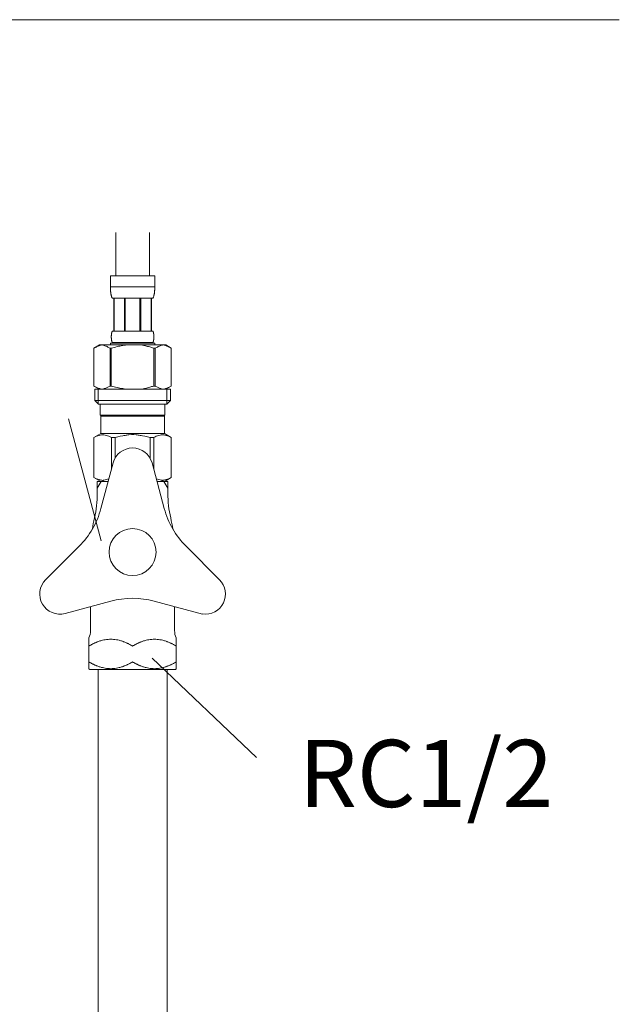
# Model space of a CAD drawing. Units: millimetres. Extents: x -9363 to -4395, y -4901 to 7175.
# Drawn here: x -5033 to -4855, y -2034 to -1741 of the extents above; entities that cross this region are included whole.
import ezdxf
from ezdxf.enums import TextEntityAlignment as Align

# ---------------------------------------------------------------- set-up
doc = ezdxf.new("R2010")
doc.units = ezdxf.units.MM
doc.header["$LTSCALE"] = 0.2
doc.layers.add('_0-2_', color=7, linetype='Continuous')
doc.layers.add('文字', color=4, linetype='Continuous', lineweight=15)
doc.styles.add('japanese', font='romans.shx', dxfattribs={"bigfont": 'bigfont.shx'})

msp = doc.modelspace()

# ---------------------------------------------------------------- linework, layer by layer
at = {"layer": '_0-2_', "color": 5, "linetype": 'Continuous', "lineweight": 20}
for p, q in [((-5004.52, -1804.45), (-5004.52, -1817.35)), ((-4994.52, -1804.45), (-4994.52, -1817.35)), ((-5006.12, -1817.35), (-4992.92, -1817.35)), ((-5006.12, -1817.35), (-5006.12, -1820.76)), ((-4992.92, -1820.76), (-4992.92, -1817.35)), ((-4992.92, -1820.65), (-5006.12, -1820.65)), ((-5006.11, -1820.88), (-5006.12, -1820.76)), ((-5006.11, -1820.99), (-5006.11, -1820.88)), ((-5006.11, -1821.1), (-5006.11, -1820.99)), ((-5006.11, -1821.22), (-5006.11, -1821.1)), ((-5006.1, -1821.33), (-5006.11, -1821.22)), ((-5006.1, -1821.45), (-5006.1, -1821.33)), ((-5006.09, -1821.56), (-5006.1, -1821.45)), ((-5006.09, -1821.67), (-5006.09, -1821.56)), ((-5006.08, -1821.79), (-5006.09, -1821.67)), ((-4992.95, -1821.67), (-4992.94, -1821.56)), ((-4992.95, -1821.79), (-4992.95, -1821.67)), ((-4992.94, -1821.56), (-4992.93, -1821.45)), ((-4992.93, -1821.22), (-4992.92, -1821.1)), ((-4992.93, -1821.33), (-4992.93, -1821.22)), ((-4992.93, -1821.45), (-4992.93, -1821.33)), ((-4992.92, -1820.88), (-4992.92, -1820.76)), ((-4992.92, -1820.99), (-4992.92, -1820.88)), ((-4992.92, -1821.1), (-4992.92, -1820.99)), ((-5006.07, -1821.9), (-5006.08, -1821.79)), ((-5006.06, -1822.01), (-5006.07, -1821.9)), ((-5006.05, -1822.12), (-5006.06, -1822.01)), ((-5006.04, -1822.23), (-5006.05, -1822.12)), ((-5006.02, -1822.34), (-5006.04, -1822.23)), ((-5006.01, -1822.46), (-5006.02, -1822.34)), ((-5005.99, -1822.57), (-5006.01, -1822.46)), ((-5005.97, -1822.68), (-5005.99, -1822.57)), ((-5005.95, -1822.79), (-5005.97, -1822.68)), ((-5005.93, -1822.9), (-5005.95, -1822.79)), ((-5005.91, -1823), (-5005.93, -1822.9)), ((-5005.88, -1823.11), (-5005.91, -1823)), ((-5005.86, -1823.22), (-5005.88, -1823.11)), ((-5005.82, -1823.33), (-5005.86, -1823.22)), ((-5005.79, -1823.43), (-5005.82, -1823.33)), ((-5005.75, -1823.54), (-5005.79, -1823.43)), ((-5005.71, -1823.64), (-5005.75, -1823.54)), ((-5005.67, -1823.74), (-5005.71, -1823.64)), ((-5005.62, -1823.85), (-5005.67, -1823.74)), ((-5005.57, -1823.95), (-5005.62, -1823.85)), ((-4993.47, -1823.95), (-5005.57, -1823.95)), ((-5005.15, -1823.95), (-5005.15, -1833.85)), ((-5005.06, -1823.95), (-5005.06, -1833.85)), ((-5005.04, -1823.95), (-5005.04, -1833.85)), ((-5001.95, -1823.95), (-5001.95, -1833.85)), ((-5001.72, -1823.95), (-5001.72, -1833.85)), ((-4997.32, -1823.95), (-4997.32, -1833.85)), ((-4997.09, -1823.95), (-4997.09, -1833.85)), ((-4993.99, -1833.85), (-4993.99, -1823.95)), ((-4993.98, -1823.95), (-4993.98, -1833.85)), ((-4993.88, -1823.95), (-4993.88, -1833.85)), ((-4993.47, -1823.95), (-4993.41, -1823.85)), ((-4993.41, -1823.85), (-4993.36, -1823.74)), ((-4993.36, -1823.74), (-4993.32, -1823.64)), ((-4993.32, -1823.64), (-4993.28, -1823.54)), ((-4993.28, -1823.54), (-4993.24, -1823.43)), ((-4993.24, -1823.43), (-4993.21, -1823.33)), ((-4993.21, -1823.33), (-4993.18, -1823.22)), ((-4993.18, -1823.22), (-4993.15, -1823.11)), ((-4993.15, -1823.11), (-4993.12, -1823)), ((-4993.12, -1823), (-4993.1, -1822.9)), ((-4993.1, -1822.9), (-4993.08, -1822.79)), ((-4993.08, -1822.79), (-4993.06, -1822.68)), ((-4993.06, -1822.68), (-4993.04, -1822.57)), ((-4993.04, -1822.57), (-4993.02, -1822.46)), ((-4993.02, -1822.46), (-4993.01, -1822.34)), ((-4993.01, -1822.34), (-4993, -1822.23)), ((-4993, -1822.23), (-4992.98, -1822.12)), ((-4992.98, -1822.12), (-4992.97, -1822.01)), ((-4992.97, -1822.01), (-4992.96, -1821.9)), ((-4992.96, -1821.9), (-4992.95, -1821.79)), ((-5005.85, -1835.2), (-5005.84, -1835.15)), ((-5005.85, -1835.25), (-5005.85, -1835.2)), ((-5005.85, -1835.3), (-5005.85, -1835.25)), ((-5005.85, -1835.35), (-5005.85, -1835.3)), ((-5005.85, -1835.4), (-5005.85, -1835.35)), ((-5005.85, -1835.45), (-5005.85, -1835.4)), ((-5005.85, -1835.5), (-5005.85, -1835.45)), ((-5005.85, -1835.55), (-5005.85, -1835.5)), ((-5005.85, -1835.6), (-5005.85, -1835.55)), ((-5005.85, -1835.65), (-5005.85, -1835.6)), ((-5005.85, -1835.7), (-5005.85, -1835.65)), ((-5005.85, -1835.75), (-5005.85, -1835.7)), ((-5005.85, -1835.8), (-5005.85, -1835.75)), ((-5005.84, -1835.85), (-5005.85, -1835.8)), ((-5005.84, -1835.05), (-5005.83, -1835)), ((-5005.84, -1835.1), (-5005.84, -1835.05)), ((-5005.84, -1835.15), (-5005.84, -1835.1)), ((-5005.84, -1835.9), (-5005.84, -1835.85)), ((-5005.84, -1835.95), (-5005.84, -1835.9)), ((-5005.83, -1836), (-5005.84, -1835.95)), ((-5005.83, -1834.95), (-5005.82, -1834.9)), ((-5005.83, -1835), (-5005.83, -1834.95)), ((-5005.83, -1836.05), (-5005.83, -1836)), ((-5005.82, -1836.1), (-5005.83, -1836.05)), ((-5005.82, -1834.85), (-5005.81, -1834.8)), ((-5005.82, -1834.9), (-5005.82, -1834.85)), ((-5005.82, -1836.15), (-5005.82, -1836.1)), ((-5005.81, -1836.2), (-5005.82, -1836.15)), ((-5005.81, -1834.75), (-5005.8, -1834.7)), ((-5005.81, -1834.8), (-5005.81, -1834.75)), ((-5005.81, -1836.25), (-5005.81, -1836.2)), ((-5005.8, -1836.3), (-5005.81, -1836.25)), ((-5005.8, -1834.7), (-5005.79, -1834.65)), ((-5005.79, -1836.35), (-5005.8, -1836.3)), ((-5005.79, -1834.6), (-5005.78, -1834.55)), ((-5005.79, -1834.65), (-5005.79, -1834.6)), ((-5005.79, -1836.4), (-5005.79, -1836.35)), ((-5005.78, -1834.55), (-5005.77, -1834.5)), ((-5005.77, -1834.5), (-5005.76, -1834.45)), ((-5005.76, -1834.45), (-5005.75, -1834.4)), ((-5005.75, -1834.4), (-5005.74, -1834.35)), ((-5005.74, -1834.35), (-5005.73, -1834.3)), ((-5005.73, -1834.3), (-5005.72, -1834.25)), ((-5005.72, -1834.25), (-5005.7, -1834.2)), ((-5005.7, -1834.2), (-5005.69, -1834.15)), ((-5005.69, -1834.15), (-5005.67, -1834.1)), ((-5005.67, -1834.1), (-5005.66, -1834.05)), ((-5005.66, -1834.05), (-5005.64, -1834)), ((-5005.64, -1834), (-5005.62, -1833.95)), ((-5005.62, -1833.95), (-5005.59, -1833.9)), ((-5005.59, -1833.9), (-5005.57, -1833.85)), ((-5005.57, -1833.85), (-4993.47, -1833.85)), ((-4993.44, -1833.9), (-4993.47, -1833.85)), ((-4993.42, -1833.95), (-4993.44, -1833.9)), ((-4993.4, -1834), (-4993.42, -1833.95)), ((-4993.38, -1834.05), (-4993.4, -1834)), ((-4993.36, -1834.1), (-4993.38, -1834.05)), ((-4993.34, -1834.15), (-4993.36, -1834.1)), ((-4993.33, -1834.2), (-4993.34, -1834.15)), ((-4993.32, -1834.25), (-4993.33, -1834.2)), ((-4993.3, -1834.3), (-4993.32, -1834.25)), ((-4993.29, -1834.35), (-4993.3, -1834.3)), ((-4993.28, -1834.4), (-4993.29, -1834.35)), ((-4993.27, -1834.45), (-4993.28, -1834.4)), ((-4993.26, -1834.5), (-4993.27, -1834.45)), ((-4993.25, -1834.55), (-4993.26, -1834.5)), ((-4993.25, -1834.6), (-4993.25, -1834.55)), ((-4993.24, -1834.65), (-4993.25, -1834.6)), ((-4993.25, -1836.4), (-4993.24, -1836.35)), ((-4993.23, -1834.7), (-4993.24, -1834.65)), ((-4993.24, -1836.35), (-4993.23, -1836.3)), ((-4993.22, -1834.75), (-4993.23, -1834.7)), ((-4993.23, -1836.3), (-4993.22, -1836.25)), ((-4993.22, -1834.8), (-4993.22, -1834.75)), ((-4993.21, -1834.85), (-4993.22, -1834.8)), ((-4993.22, -1836.2), (-4993.21, -1836.15)), ((-4993.22, -1836.25), (-4993.22, -1836.2)), ((-4993.21, -1834.9), (-4993.21, -1834.85)), ((-4993.2, -1834.95), (-4993.21, -1834.9)), ((-4993.21, -1836.1), (-4993.2, -1836.05)), ((-4993.21, -1836.15), (-4993.21, -1836.1)), ((-4993.2, -1835), (-4993.2, -1834.95)), ((-4993.2, -1835.05), (-4993.2, -1835)), ((-4993.19, -1835.1), (-4993.2, -1835.05)), ((-4993.2, -1835.95), (-4993.19, -1835.9)), ((-4993.2, -1836), (-4993.2, -1835.95)), ((-4993.2, -1836.05), (-4993.2, -1836)), ((-4993.19, -1835.15), (-4993.19, -1835.1)), ((-4993.19, -1835.2), (-4993.19, -1835.15)), ((-4993.19, -1835.25), (-4993.19, -1835.2)), ((-4993.18, -1835.3), (-4993.19, -1835.25)), ((-4993.19, -1835.75), (-4993.18, -1835.7)), ((-4993.19, -1835.8), (-4993.19, -1835.75)), ((-4993.19, -1835.85), (-4993.19, -1835.8)), ((-4993.19, -1835.9), (-4993.19, -1835.85)), ((-4993.18, -1835.35), (-4993.18, -1835.3)), ((-4993.18, -1835.4), (-4993.18, -1835.35)), ((-4993.18, -1835.45), (-4993.18, -1835.4)), ((-4993.18, -1835.5), (-4993.18, -1835.45)), ((-4993.18, -1835.55), (-4993.18, -1835.5)), ((-4993.18, -1835.6), (-4993.18, -1835.55)), ((-4993.18, -1835.65), (-4993.18, -1835.6)), ((-4993.18, -1835.7), (-4993.18, -1835.65)), ((-5009.37, -1837.92), (-5011.02, -1838.87)), ((-5011.02, -1838.87), (-5010.8, -1838.75)), ((-5011.02, -1838.87), (-5011.02, -1850.16)), ((-5011.02, -1838.87), (-5011.02, -1850.16)), ((-5011.02, -1838.87), (-5011.02, -1838.87)), ((-5010.8, -1838.75), (-5010.58, -1838.63)), ((-5010.58, -1838.63), (-5010.36, -1838.53)), ((-5010.36, -1838.53), (-5010.15, -1838.43)), ((-5010.15, -1838.43), (-5009.94, -1838.33)), ((-5009.94, -1838.33), (-5009.73, -1838.25)), ((-5009.73, -1838.25), (-5009.52, -1838.17)), ((-5009.52, -1838.17), (-5009.31, -1838.09)), ((-5009.37, -1837.92), (-4989.66, -1837.92)), ((-5009.31, -1838.09), (-5009.1, -1838.03)), ((-5009.1, -1838.03), (-5008.89, -1837.97)), ((-5008.89, -1837.97), (-5008.68, -1837.92)), ((-5008.58, -1837.92), (-5008.37, -1837.97)), ((-5008.37, -1837.97), (-5008.16, -1838.03)), ((-5008.16, -1838.03), (-5007.95, -1838.09)), ((-5007.95, -1838.09), (-5007.74, -1838.17)), ((-5007.74, -1838.17), (-5007.53, -1838.25)), ((-5007.53, -1838.25), (-5007.32, -1838.33)), ((-5007.32, -1838.33), (-5007.11, -1838.43)), ((-5007.11, -1838.43), (-5007.32, -1838.33)), ((-5007.11, -1838.43), (-5006.89, -1838.53)), ((-5006.89, -1838.53), (-5007.11, -1838.43)), ((-5006.89, -1838.53), (-5006.68, -1838.63)), ((-5006.68, -1838.63), (-5006.89, -1838.53)), ((-5006.68, -1838.63), (-5006.46, -1838.75)), ((-5006.46, -1838.75), (-5006.68, -1838.63)), ((-5006.46, -1838.75), (-5006.24, -1838.87)), ((-5006.24, -1838.87), (-5006.46, -1838.75)), ((-5006.24, -1838.87), (-5006.24, -1850.16)), ((-5006.24, -1838.87), (-5005.89, -1838.87)), ((-5006.12, -1837.37), (-5006.12, -1837.92)), ((-4992.92, -1837.37), (-5006.12, -1837.37)), ((-5005.89, -1838.87), (-5005.45, -1838.75)), ((-5005.45, -1838.75), (-5005.89, -1838.87)), ((-5005.89, -1838.87), (-5005.89, -1850.16)), ((-5005.78, -1836.45), (-5005.79, -1836.4)), ((-5005.77, -1836.5), (-5005.78, -1836.45)), ((-5005.76, -1836.55), (-5005.77, -1836.5)), ((-5005.75, -1836.6), (-5005.76, -1836.55)), ((-5005.74, -1836.65), (-5005.75, -1836.6)), ((-5005.73, -1836.7), (-5005.74, -1836.65)), ((-5005.72, -1836.75), (-5005.73, -1836.7)), ((-5005.7, -1836.8), (-5005.72, -1836.75)), ((-5005.69, -1836.85), (-5005.7, -1836.8)), ((-5005.67, -1836.9), (-5005.69, -1836.85)), ((-5005.66, -1836.95), (-5005.67, -1836.9)), ((-5005.64, -1837), (-5005.66, -1836.95)), ((-5005.62, -1837.05), (-5005.64, -1837)), ((-5005.59, -1837.1), (-5005.62, -1837.05)), ((-5005.57, -1837.15), (-5005.59, -1837.1)), ((-5005.57, -1837.15), (-5005.57, -1837.37)), ((-4993.47, -1837.15), (-5005.57, -1837.15)), ((-5005.45, -1838.75), (-5005.01, -1838.63)), ((-5005.01, -1838.63), (-5005.45, -1838.75)), ((-5005.01, -1838.63), (-5004.58, -1838.53)), ((-5004.58, -1838.53), (-5005.01, -1838.63)), ((-5004.58, -1838.53), (-5004.16, -1838.43)), ((-5004.16, -1838.43), (-5004.58, -1838.53)), ((-5004.16, -1838.43), (-5003.73, -1838.33)), ((-5003.73, -1838.33), (-5004.16, -1838.43)), ((-5003.31, -1838.25), (-5003.73, -1838.33)), ((-5003.31, -1838.25), (-5002.89, -1838.17)), ((-5002.89, -1838.17), (-5003.31, -1838.25)), ((-5002.89, -1838.17), (-5002.47, -1838.09)), ((-5002.47, -1838.09), (-5002.89, -1838.17)), ((-5002.05, -1838.03), (-5002.47, -1838.09)), ((-5001.63, -1837.97), (-5002.05, -1838.03)), ((-5001.21, -1837.92), (-5001.63, -1837.97)), ((-4993.59, -1838.75), (-4993.15, -1838.87)), ((-4993.47, -1837.15), (-4993.44, -1837.1)), ((-4993.47, -1837.15), (-4993.47, -1837.37)), ((-4993.44, -1837.1), (-4993.42, -1837.05)), ((-4993.42, -1837.05), (-4993.4, -1837)), ((-4993.4, -1837), (-4993.38, -1836.95)), ((-4993.38, -1836.95), (-4993.36, -1836.9)), ((-4993.36, -1836.9), (-4993.34, -1836.85)), ((-4993.34, -1836.85), (-4993.33, -1836.8)), ((-4993.33, -1836.8), (-4993.32, -1836.75)), ((-4993.32, -1836.75), (-4993.3, -1836.7)), ((-4993.3, -1836.7), (-4993.29, -1836.65)), ((-4993.29, -1836.65), (-4993.28, -1836.6)), ((-4993.28, -1836.6), (-4993.27, -1836.55)), ((-4993.27, -1836.55), (-4993.26, -1836.5)), ((-4993.26, -1836.5), (-4993.25, -1836.45)), ((-4993.25, -1836.45), (-4993.25, -1836.4)), ((-4993.15, -1838.87), (-4993.15, -1850.16)), ((-4992.79, -1838.87), (-4993.15, -1838.87)), ((-4992.92, -1837.37), (-4992.92, -1837.92)), ((-4992.57, -1838.75), (-4992.79, -1838.87)), ((-4992.79, -1838.87), (-4992.57, -1838.75)), ((-4992.79, -1838.87), (-4992.79, -1850.16)), ((-4992.35, -1838.63), (-4992.57, -1838.75)), ((-4992.57, -1838.75), (-4992.35, -1838.63)), ((-4992.14, -1838.53), (-4992.35, -1838.63)), ((-4992.35, -1838.63), (-4992.14, -1838.53)), ((-4991.93, -1838.43), (-4992.14, -1838.53)), ((-4992.14, -1838.53), (-4991.93, -1838.43)), ((-4991.71, -1838.33), (-4991.93, -1838.43)), ((-4991.93, -1838.43), (-4991.71, -1838.33)), ((-4991.5, -1838.25), (-4991.71, -1838.33)), ((-4991.71, -1838.33), (-4991.5, -1838.25)), ((-4991.29, -1838.17), (-4991.5, -1838.25)), ((-4991.5, -1838.25), (-4991.29, -1838.17)), ((-4991.08, -1838.09), (-4991.29, -1838.17)), ((-4990.87, -1838.03), (-4991.08, -1838.09)), ((-4990.66, -1837.97), (-4990.87, -1838.03)), ((-4990.45, -1837.92), (-4990.66, -1837.97)), ((-4990.14, -1837.97), (-4990.35, -1837.92)), ((-4989.93, -1838.03), (-4990.14, -1837.97)), ((-4989.73, -1838.09), (-4989.93, -1838.03)), ((-4989.52, -1838.17), (-4989.73, -1838.09)), ((-4989.66, -1837.92), (-4988.02, -1838.87)), ((-4989.3, -1838.25), (-4989.52, -1838.17)), ((-4989.09, -1838.33), (-4989.3, -1838.25)), ((-4988.88, -1838.43), (-4989.09, -1838.33)), ((-4988.67, -1838.53), (-4988.88, -1838.43)), ((-4988.45, -1838.63), (-4988.67, -1838.53)), ((-4988.24, -1838.75), (-4988.45, -1838.63)), ((-4988.02, -1838.87), (-4988.24, -1838.75)), ((-4988.02, -1838.87), (-4988.02, -1850.16)), ((-4988.01, -1838.87), (-4988.02, -1838.87)), ((-5011.02, -1850.16), (-5009.37, -1851.12)), ((-5010.8, -1850.28), (-5011.02, -1850.16)), ((-5011.02, -1850.16), (-5011.02, -1850.16)), ((-5010.58, -1850.4), (-5010.8, -1850.28)), ((-5010.36, -1850.51), (-5010.58, -1850.4)), ((-5010.15, -1850.61), (-5010.36, -1850.51)), ((-5009.94, -1850.7), (-5010.15, -1850.61)), ((-5009.73, -1850.79), (-5009.94, -1850.7)), ((-5009.52, -1850.87), (-5009.73, -1850.79)), ((-5009.31, -1850.94), (-5009.52, -1850.87)), ((-5009.1, -1851), (-5009.31, -1850.94)), ((-5008.89, -1851.06), (-5009.1, -1851)), ((-5008.16, -1851), (-5008.37, -1851.06)), ((-5007.95, -1850.94), (-5008.16, -1851)), ((-5007.74, -1850.87), (-5007.95, -1850.94)), ((-5007.53, -1850.79), (-5007.74, -1850.87)), ((-5007.32, -1850.7), (-5007.53, -1850.79)), ((-5007.11, -1850.61), (-5007.32, -1850.7)), ((-5006.89, -1850.51), (-5007.11, -1850.61)), ((-5006.68, -1850.4), (-5006.89, -1850.51)), ((-5006.46, -1850.28), (-5006.68, -1850.4)), ((-5006.24, -1850.16), (-5006.46, -1850.28)), ((-5006.24, -1850.16), (-5005.89, -1850.16)), ((-5005.45, -1850.28), (-5005.89, -1850.16)), ((-5005.01, -1850.4), (-5005.45, -1850.28)), ((-5004.58, -1850.51), (-5005.01, -1850.4)), ((-5004.16, -1850.61), (-5004.58, -1850.51)), ((-5003.73, -1850.7), (-5004.16, -1850.61)), ((-5003.31, -1850.79), (-5003.73, -1850.7)), ((-5002.89, -1850.87), (-5003.31, -1850.79)), ((-5002.47, -1850.94), (-5002.89, -1850.87)), ((-5002.05, -1851), (-5002.47, -1850.94)), ((-5001.63, -1851.06), (-5002.05, -1851)), ((-4993.59, -1850.28), (-4993.15, -1850.16)), ((-4992.79, -1850.16), (-4993.15, -1850.16)), ((-4992.79, -1850.16), (-4992.57, -1850.28)), ((-4992.57, -1850.28), (-4992.35, -1850.4)), ((-4992.35, -1850.4), (-4992.14, -1850.51)), ((-4992.14, -1850.51), (-4991.93, -1850.61)), ((-4991.93, -1850.61), (-4991.71, -1850.7)), ((-4991.71, -1850.7), (-4991.5, -1850.79)), ((-4991.5, -1850.79), (-4991.29, -1850.87)), ((-4991.29, -1850.87), (-4991.08, -1850.94)), ((-4991.08, -1850.94), (-4990.87, -1851)), ((-4990.87, -1851), (-4990.66, -1851.06)), ((-4990.14, -1851.06), (-4989.93, -1851)), ((-4989.93, -1851), (-4989.73, -1850.94)), ((-4989.73, -1850.94), (-4989.52, -1850.87)), ((-4988.02, -1850.16), (-4989.66, -1851.12)), ((-4989.52, -1850.87), (-4989.3, -1850.79)), ((-4989.3, -1850.79), (-4989.09, -1850.7)), ((-4989.09, -1850.7), (-4988.88, -1850.61)), ((-4988.88, -1850.61), (-4988.67, -1850.51)), ((-4988.67, -1850.51), (-4988.45, -1850.4)), ((-4988.45, -1850.4), (-4988.24, -1850.28)), ((-4988.24, -1850.28), (-4988.02, -1850.16)), ((-4988.01, -1850.16), (-4988.02, -1850.16)), ((-5010.79, -1851.12), (-5010.79, -1854.42)), ((-5010.79, -1851.12), (-4988.24, -1851.12)), ((-5009.75, -1851.12), (-5009.75, -1855.52)), ((-5008.68, -1851.12), (-5008.89, -1851.06)), ((-5008.37, -1851.06), (-5008.58, -1851.12)), ((-5001.21, -1851.12), (-5001.63, -1851.06)), ((-4990.66, -1851.06), (-4990.45, -1851.12)), ((-4990.35, -1851.12), (-4990.14, -1851.06)), ((-4989.29, -1851.12), (-4989.29, -1855.52)), ((-4988.24, -1851.12), (-4988.24, -1854.42)), ((-5010.79, -1854.42), (-5009.69, -1855.52)), ((-4988.24, -1854.42), (-5010.79, -1854.42)), ((-4989.29, -1855.52), (-5009.75, -1855.52)), ((-5009.14, -1855.52), (-5009.14, -1858.82)), ((-4989.89, -1855.52), (-4989.89, -1858.82)), ((-4988.24, -1854.42), (-4989.34, -1855.52)), ((-5009.14, -1858.82), (-4989.89, -1858.82)), ((-5008.68, -1858.82), (-5009.01, -1859.15)), ((-5009.01, -1859.15), (-5009.01, -1864.32)), ((-5009.01, -1859.15), (-4990.03, -1859.15)), ((-4990.36, -1858.82), (-4990.03, -1859.15)), ((-4990.03, -1859.15), (-4990.03, -1864.32)), ((-5011.04, -1865.49), (-5009.01, -1864.32)), ((-5011.04, -1865.49), (-5011.02, -1865.48)), ((-5011.02, -1865.48), (-5011.04, -1865.49)), ((-5011.04, -1865.49), (-5011.04, -1877.44)), ((-5011.02, -1865.49), (-5011.04, -1865.49)), ((-5011.02, -1865.49), (-5010.63, -1865.3)), ((-5011.02, -1865.49), (-5011.02, -1877.44)), ((-5010.63, -1865.3), (-5010.26, -1865.14)), ((-5010.63, -1865.3), (-5010.26, -1865.14)), ((-5010.26, -1865.14), (-5009.89, -1865)), ((-5010.26, -1865.14), (-5009.89, -1865)), ((-5009.89, -1865), (-5009.52, -1864.88)), ((-5009.89, -1865), (-5009.52, -1864.88)), ((-5009.52, -1864.88), (-5009.15, -1864.78)), ((-5009.15, -1864.78), (-5008.78, -1864.71)), ((-4990.03, -1864.32), (-5009.01, -1864.32)), ((-5008.06, -1864.71), (-5007.69, -1864.78)), ((-5007.69, -1864.78), (-5007.32, -1864.88)), ((-5007.32, -1864.88), (-5006.95, -1865)), ((-5006.95, -1865), (-5006.58, -1865.14)), ((-5006.58, -1865.14), (-5006.21, -1865.3)), ((-5006.21, -1865.3), (-5005.82, -1865.49)), ((-5005.82, -1865.49), (-5005.82, -1874.97)), ((-5004.71, -1865.49), (-5005.82, -1865.49)), ((-5004.71, -1865.49), (-5003.94, -1865.3)), ((-5004.71, -1865.49), (-5004.71, -1871.61)), ((-5003.94, -1865.3), (-5003.19, -1865.14)), ((-5003.19, -1865.14), (-5002.45, -1865)), ((-5000.62, -1864.66), (-4999.88, -1864.64)), ((-4999.15, -1864.64), (-4999.88, -1864.64)), ((-4999.15, -1864.64), (-4998.41, -1864.66)), ((-4998.42, -1864.66), (-4999.15, -1864.64)), ((-4995.84, -1865.14), (-4996.59, -1865)), ((-4995.09, -1865.3), (-4995.84, -1865.14)), ((-4994.32, -1865.49), (-4995.09, -1865.3)), ((-4994.32, -1865.49), (-4994.32, -1871.61)), ((-4994.32, -1865.49), (-4993.21, -1865.49)), ((-4992.83, -1865.3), (-4993.21, -1865.49)), ((-4993.21, -1865.49), (-4993.21, -1874.97)), ((-4992.45, -1865.14), (-4992.83, -1865.3)), ((-4992.08, -1865), (-4992.45, -1865.14)), ((-4991.71, -1864.88), (-4992.08, -1865)), ((-4991.34, -1864.78), (-4991.71, -1864.88)), ((-4990.97, -1864.71), (-4991.34, -1864.78)), ((-4989.88, -1864.78), (-4990.25, -1864.71)), ((-4987.99, -1865.49), (-4990.03, -1864.32)), ((-4989.52, -1864.88), (-4989.88, -1864.78)), ((-4989.15, -1865), (-4989.52, -1864.88)), ((-4989.15, -1865), (-4989.52, -1864.88)), ((-4988.78, -1865.14), (-4989.15, -1865)), ((-4988.78, -1865.14), (-4989.15, -1865)), ((-4988.4, -1865.3), (-4988.78, -1865.14)), ((-4988.4, -1865.3), (-4988.78, -1865.14)), ((-4988.02, -1865.49), (-4988.4, -1865.3)), ((-4988.02, -1865.49), (-4988.02, -1877.44)), ((-5005.31, -1873.06), (-5008.96, -1886.69)), ((-4993.72, -1873.06), (-4990.07, -1886.69)), ((-5009.01, -1878.62), (-5011.04, -1877.44)), ((-5011.02, -1877.45), (-5011.04, -1877.44)), ((-5011.02, -1877.44), (-5011.04, -1877.44)), ((-5011.02, -1877.44), (-5010.63, -1877.63)), ((-4990.03, -1878.62), (-4987.99, -1877.44)), ((-4988.02, -1877.44), (-4988.4, -1877.63)), ((-4988.02, -1877.44), (-4987.99, -1877.44)), ((-4988.01, -1877.45), (-4987.99, -1877.44)), ((-5009.01, -1878.62), (-5011.02, -1877.45)), ((-5010.63, -1877.63), (-5010.26, -1877.79)), ((-5010.26, -1877.79), (-5009.89, -1877.93)), ((-5010.02, -1878.62), (-5006.8, -1878.62)), ((-5008.85, -1878.62), (-5010.02, -1880.63)), ((-5010.02, -1878.62), (-5010.02, -1880.63)), ((-5009.89, -1877.93), (-5009.52, -1878.05)), ((-5009.52, -1878.05), (-5009.15, -1878.15)), ((-5009.15, -1878.15), (-5008.78, -1878.22)), ((-5008.06, -1878.22), (-5007.69, -1878.15)), ((-5007.69, -1878.15), (-5007.32, -1878.05)), ((-5007.32, -1878.05), (-5006.95, -1877.93)), ((-5006.95, -1877.93), (-5006.58, -1877.79)), ((-5006.58, -1877.79), (-5006.58, -1877.79)), ((-4992.08, -1877.93), (-4992.45, -1877.79)), ((-4992.45, -1877.79), (-4992.45, -1877.79)), ((-4992.23, -1878.62), (-4989.02, -1878.62)), ((-4991.71, -1878.05), (-4992.08, -1877.93)), ((-4991.34, -1878.15), (-4991.71, -1878.05)), ((-4990.97, -1878.22), (-4991.34, -1878.15)), ((-4989.88, -1878.15), (-4990.25, -1878.22)), ((-4989.02, -1880.63), (-4990.18, -1878.62)), ((-4990.05, -1878.62), (-4988.04, -1877.45)), ((-4990.03, -1878.62), (-4988.01, -1877.45)), ((-4989.52, -1878.05), (-4989.88, -1878.15)), ((-4989.15, -1877.93), (-4989.52, -1878.05)), ((-4988.78, -1877.79), (-4989.15, -1877.93)), ((-4989.02, -1878.62), (-4989.02, -1880.63)), ((-4988.4, -1877.63), (-4988.78, -1877.79)), ((-5010.02, -1880.63), (-5010.02, -1882.12)), ((-4989.02, -1880.63), (-4989.02, -1882.12)), ((-5025.41, -1907.87), (-5015.43, -1897.9)), ((-4973.62, -1907.87), (-4983.6, -1897.9)), ((-5019.61, -1917.91), (-5005.99, -1914.26)), ((-4978.66, -1918.12), (-4993.05, -1914.26)), ((-5012.02, -1923.03), (-5012.02, -1915.88)), ((-4987.02, -1915.88), (-4987.02, -1923.03)), ((-5012.52, -1925.21), (-5012.52, -1934.37)), ((-4986.52, -1925.21), (-4986.52, -1932.36)), ((-4986.52, -1932.36), (-4986.52, -1934.37)), ((-5012.52, -1934.37), (-5012.27, -1934.62)), ((-5012.27, -1934.62), (-5009.99, -1934.62)), ((-5009.99, -1934.62), (-4989.04, -1934.62)), ((-5009.77, -1934.62), (-5009.77, -2239.87)), ((-4989.27, -1934.62), (-4989.27, -2239.87)), ((-4986.77, -1934.62), (-4989.04, -1934.62)), ((-4986.77, -1934.62), (-4986.52, -1934.37))]:
    msp.add_line(p, q, dxfattribs=at)
msp.add_circle((-4999.52, -1899.62), 7, dxfattribs=at)
for centre, radius, start, end in [((-4999.52, -1874.62), 6, 90, 165), ((-4999.52, -1874.62), 6, 15, 90), ((-5042.58, -1882.12), 32.56, 346.9604, 0), ((-4956.45, -1882.12), 32.56, 180, 193.0396), ((-5033.11, -1880.22), 25, 315, 345), ((-4965.92, -1880.22), 25, 195, 225), ((-4967.02, -1899.62), 45, 166.9604, 171.2576), ((-5032.02, -1899.62), 45, 8.7424, 13.0396), ((-5021.17, -1912.12), 6, 135, 285), ((-4977.87, -1912.12), 6, 262.4758, 45), ((-4999.52, -1938.41), 25, 75, 105), ((-5017.02, -1923.03), 5, 334.1581, 0), ((-4982.02, -1923.03), 5, 180, 205.8419)]:
    msp.add_arc(centre, radius, start, end, dxfattribs=at)
for points in [[(-4993.59, -1838.75), (-4994.1, -1838.61), (-4994.76, -1838.41), (-4995.35, -1838.28), (-4995.97, -1838.09), (-4996.39, -1838.01), (-4996.81, -1837.92)], [(-4993.59, -1850.28), (-4994.1, -1850.42), (-4994.76, -1850.63), (-4995.35, -1850.75), (-4995.97, -1850.94), (-4996.39, -1851.02), (-4996.81, -1851.12)], [(-5008.78, -1864.71), (-5008.48, -1864.67), (-5008.3, -1864.67), (-5008.06, -1864.71)], [(-5002.45, -1865), (-5001.75, -1864.85), (-5000.62, -1864.66)], [(-4996.59, -1865), (-4997.28, -1864.85), (-4998.42, -1864.66)], [(-4990.25, -1864.71), (-4990.55, -1864.67), (-4990.74, -1864.67), (-4990.97, -1864.71)], [(-5008.78, -1878.22), (-5008.48, -1878.26), (-5008.3, -1878.26), (-5008.06, -1878.22)], [(-4990.25, -1878.22), (-4990.55, -1878.26), (-4990.74, -1878.26), (-4990.97, -1878.22)], [(-4999.52, -1927.62), (-5000.03, -1927.33), (-5000.56, -1927.05), (-5000.85, -1926.91), (-5001.15, -1926.77), (-5001.47, -1926.62), (-5001.8, -1926.49), (-5002.18, -1926.34), (-5002.56, -1926.2), (-5003.04, -1926.05), (-5003.52, -1925.92), (-5004.36, -1925.74), (-5005.22, -1925.64), (-5006.02, -1925.61), (-5006.81, -1925.64), (-5007.67, -1925.74), (-5008.51, -1925.92), (-5008.99, -1926.05), (-5009.47, -1926.2), (-5009.85, -1926.34), (-5010.23, -1926.49), (-5010.56, -1926.62), (-5010.88, -1926.77), (-5011.18, -1926.91), (-5011.47, -1927.05), (-5012, -1927.33), (-5012.52, -1927.62)], [(-4999.52, -1927.62), (-4999, -1927.33), (-4998.47, -1927.05), (-4998.18, -1926.91), (-4997.88, -1926.77), (-4997.56, -1926.62), (-4997.23, -1926.49), (-4996.85, -1926.34), (-4996.47, -1926.2), (-4995.99, -1926.05), (-4995.51, -1925.92), (-4994.67, -1925.74), (-4993.81, -1925.64), (-4993.02, -1925.61), (-4992.22, -1925.64), (-4991.36, -1925.74), (-4990.52, -1925.92), (-4990.04, -1926.05), (-4989.56, -1926.2), (-4989.18, -1926.34), (-4988.8, -1926.49), (-4988.47, -1926.62), (-4988.15, -1926.77), (-4987.85, -1926.91), (-4987.56, -1927.05), (-4987.03, -1927.33), (-4986.52, -1927.62)], [(-4999.52, -1932.36), (-5000.03, -1932.65), (-5000.56, -1932.92), (-5000.85, -1933.06), (-5001.15, -1933.2), (-5001.47, -1933.35), (-5001.8, -1933.49), (-5002.18, -1933.63), (-5002.56, -1933.77), (-5003.04, -1933.92), (-5003.52, -1934.05), (-5004.36, -1934.23), (-5005.22, -1934.33), (-5006.02, -1934.37), (-5006.81, -1934.33), (-5007.67, -1934.23), (-5008.51, -1934.05), (-5008.99, -1933.92), (-5009.47, -1933.77), (-5009.85, -1933.63), (-5010.23, -1933.49), (-5010.56, -1933.35), (-5010.88, -1933.2), (-5011.18, -1933.06), (-5011.47, -1932.92), (-5012, -1932.65), (-5012.52, -1932.36)], [(-4999.52, -1932.36), (-4999, -1932.65), (-4998.47, -1932.92), (-4998.18, -1933.06), (-4997.88, -1933.2), (-4997.56, -1933.35), (-4997.23, -1933.49), (-4996.85, -1933.63), (-4996.47, -1933.77), (-4995.99, -1933.92), (-4995.51, -1934.05), (-4994.67, -1934.23), (-4993.81, -1934.33), (-4993.02, -1934.37), (-4992.22, -1934.33), (-4991.36, -1934.23), (-4990.52, -1934.05), (-4990.04, -1933.92), (-4989.56, -1933.77), (-4989.18, -1933.63), (-4988.8, -1933.49), (-4988.47, -1933.35), (-4988.15, -1933.2), (-4987.85, -1933.06), (-4987.56, -1932.92), (-4987.03, -1932.65), (-4986.52, -1932.36)]]:
    msp.add_spline(points, degree=3, dxfattribs=at)
at = {"layer": '文字', "linetype": 'Continuous', "lineweight": 15}
for p, q in [((-4854.6, -1741.01), (-5162.16, -1741.01)), ((-5008.89, -1896.25), (-5018.61, -1859.96)), ((-4993.65, -1931.26), (-4962.65, -1960.86))]:
    msp.add_line(p, q, dxfattribs=at)

# ---------------------------------------------------------------- texts
at = {"layer": '文字', "linetype": 'Continuous', "lineweight": 15, "style": 'japanese'}
msp.add_text('RC1/2', height=20, dxfattribs=at).set_placement((-4912.16, -1968.18), align=Align.MIDDLE)

doc.saveas('drawing.dxf')
